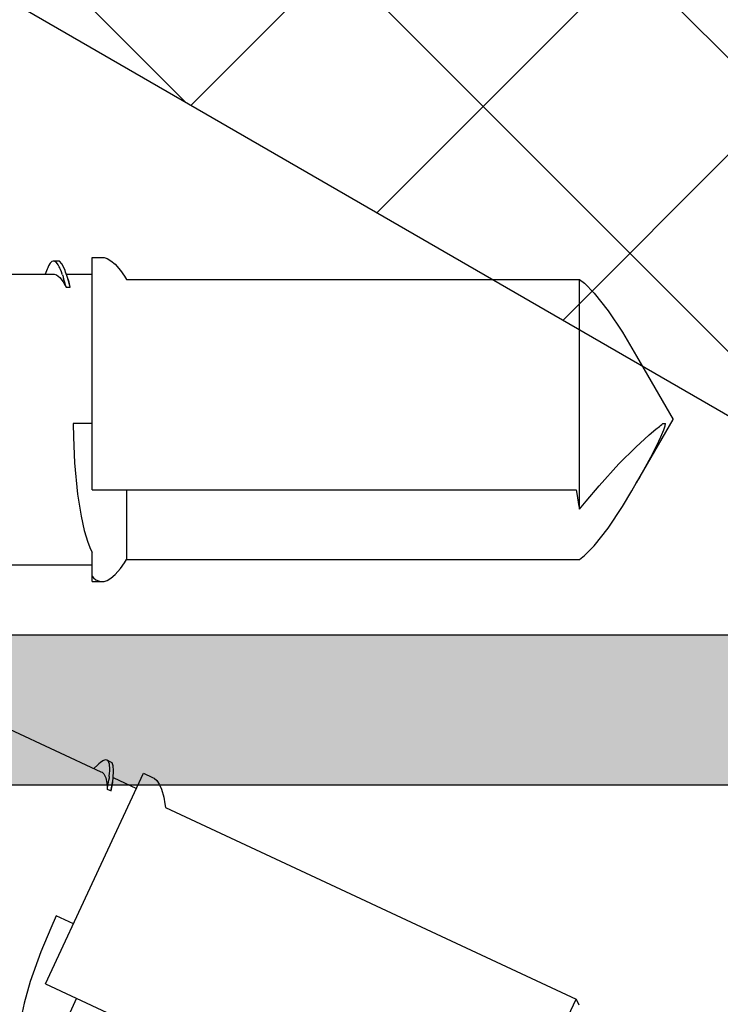
# Model space of a CAD drawing. Extents: x -5281 to -598, y -4609 to 3702.
# Drawn here: x -3949 to -3941, y -2632 to -2620 of the extents above; entities that cross this region are included whole.
import ezdxf

# ---------------------------------------------------------------- set-up
doc = ezdxf.new("R2010")
doc.units = 0
doc.header["$LTSCALE"] = 5
doc.header["$MEASUREMENT"] = 0
doc.layers.get('0').update_dxf_attribs({"linetype": 'CONTINUOUS'})
doc.layers.add('Al_Solid_Hatch', color=50, linetype='CONTINUOUS')
doc.layers.add('RE_HATCH', color=31, linetype='CONTINUOUS')

# ---------------------------------------------------------------- blocks, each defined once
blk = doc.blocks.new('KAW_3001357', base_point=(-72, 65.2))
at = {"layer": 'Al_Solid_Hatch', "linetype": 'ByBlock'}
h = blk.add_hatch(color=256, dxfattribs=at)
h.dxf.hatch_style = 1
edge = h.paths.add_edge_path(flags=16)
edge.add_line((-70, 128.7), (-70, 89.2))
edge.add_arc((-69.8, 89.2), 0.2, 179.9999572, 270.0000428)
edge.add_line((-69.8, 89), (-64.2, 89))
edge.add_arc((-64.2, 89.2), 0.2, 269.9999572, 360.0000428)
edge.add_line((-64, 89.2), (-64, 124.2))
edge.add_arc((-64.2, 124.2), 0.2, 359.9999572, 450.0000428)
edge.add_line((-64.2, 124.4), (-65.9, 124.4))
edge.add_arc((-65.900002, 126.899998), 2.499998, 179.9999572, 270.0000428, ccw=False)
edge.add_line((-68.4, 126.9), (-68.4, 128.7))
edge.add_arc((-68.9, 128.7), 0.5, 359.9999572, 450.0000428)
edge.add_line((-68.9, 129.2), (-69.5, 129.2))
edge.add_arc((-69.5, 128.7), 0.5, 89.9999572, 180.0000428)
edge = h.paths.add_edge_path()
edge.add_arc((-68.5, 158.7), 0.5, -0.0000428, 90.0000428, ccw=False)
edge.add_line((-68, 158.7), (-68, 157.2))
edge.add_arc((-68.5, 157.2), 0.5, -90.0000428, 0.0000428, ccw=False)
edge.add_line((-68.5, 156.7), (-68.8, 156.7))
edge.add_arc((-68.8, 156.9), 0.2, 179.9999572, 270.0000428, ccw=False)
edge.add_line((-69, 156.9), (-69, 157.5))
edge.add_arc((-69.5, 157.5), 0.5, 359.9999572, 450.0000428)
edge.add_line((-69.5, 158), (-70.1, 158))
edge.add_arc((-70.1, 157.5), 0.5, 89.9999572, 180.0000428)
edge.add_line((-70.6, 157.5), (-70.6, 152.9))
edge.add_arc((-70.099999, 152.900001), 0.500001, 180.0001169, 225.0000359)
edge.add_arc((-70.099999, 152.900001), 0.500001, 224.9999641, 269.9998831)
edge.add_line((-70.1, 152.4), (-69.5, 152.4))
edge.add_arc((-69.5, 152.9), 0.5, 269.9999572, 360.0000428)
edge.add_line((-69, 152.9), (-69, 153.5))
edge.add_arc((-68.8, 153.5), 0.2, 89.9999572, 180.0000428, ccw=False)
edge.add_line((-68.8, 153.7), (-68.5, 153.7))
edge.add_arc((-68.5, 153.2), 0.5, -0.0000428, 90.0000428, ccw=False)
edge.add_line((-68, 153.2), (-68, 150.1))
edge.add_arc((-68.4, 150.1), 0.4, -90.0000428, 0.0000428, ccw=False)
edge.add_arc((-68.4, 150.1), 0.4, 179.9999572, 270.0000428, ccw=False)
edge.add_line((-68.8, 150.1), (-68.8, 151))
edge.add_arc((-69, 151), 0.2, 359.9999572, 450.0000428)
edge.add_line((-69, 151.2), (-69.9, 151.2))
edge.add_arc((-69.9, 150.7), 0.5, 89.9999572, 180.0000428)
edge.add_line((-70.4, 150.7), (-70.4, 148.2))
edge.add_line((-70.4, 148.2), (-70.208926, 132.690911))
edge.add_arc((-69.711183, 132.697664), 0.497789, 180.7772466, 271.2872335)
edge.add_line((-69.7, 132.2), (-63.733251, 132.2))
edge.add_arc((-63.733251, 131.9), 0.3, -30.0000362, 89.9999176, ccw=False)
edge.add_line((-63.473444, 131.75), (-63.836409, 131.121327))
edge.add_line((-63.836409, 131.121327), (-64.472357, 130.019831))
edge.add_arc((-64.657133, 130.096368), 0.2, 157.5000596, 337.5000596, ccw=False)
edge.add_line((-64.841909, 130.172904), (-66.323463, 130.786584))
edge.add_arc((-66.4, 130.601808), 0.2, 67.4999955, 179.9999713)
edge.add_line((-66.6, 130.601808), (-66.6, 127))
edge.add_arc((-66.4, 127), 0.2, 179.9999572, 270.0000428)
edge.add_line((-66.4, 126.8), (-65.86, 126.8))
edge.add_line((-65.86, 126.8), (-64.497788, 127.586473))
edge.add_arc((-64.3, 127.616136), 0.2, 0.0000186, 188.5292731, ccw=False)
edge.add_line((-64.1, 127.616136), (-64.1, 127))
edge.add_arc((-63.9, 127), 0.2, 179.9999572, 270.0000428)
edge.add_line((-63.9, 126.8), (-63.7, 126.8))
edge.add_arc((-63.699999, 125.300001), 1.499999, -0.0000428, 90.0000428, ccw=False)
edge.add_line((-62.2, 125.3), (-62.2, 116.5))
edge.add_arc((-62, 116.5), 0.2, 179.9999572, 270.0000428)
edge.add_line((-62, 116.3), (-59.2, 116.3))
edge.add_arc((-59.2, 115.8), 0.5, -0.0000428, 90.0000428, ccw=False)
edge.add_line((-58.7, 115.8), (-58.7, 115.3))
edge.add_arc((-59.2, 115.3), 0.5, -90.0000428, 0.0000428, ccw=False)
edge.add_line((-59.2, 114.8), (-61.2, 114.8))
edge.add_arc((-61.200001, 113.800001), 0.999999, 89.9999572, 180.0000428)
edge.add_line((-62.2, 113.8), (-62.2, 88.6))
edge.add_arc((-61.200001, 88.599999), 0.999999, 179.9999572, 270.0000428)
edge.add_line((-61.2, 87.6), (-59.2, 87.6))
edge.add_arc((-59.2, 87.1), 0.5, -0.0000428, 90.0000428, ccw=False)
edge.add_line((-58.7, 87.1), (-58.7, 86.6))
edge.add_arc((-59.2, 86.6), 0.5, -90.0000428, 0.0000428, ccw=False)
edge.add_arc((-59.2, 85.6), 0.5, 89.9999572, 180.0000428)
edge.add_line((-59.7, 85.6), (-59.7, 84.283864))
edge.add_arc((-59.9, 84.283864), 0.2, 171.4707269, 359.9999814, ccw=False)
edge.add_line((-60.097788, 84.313527), (-61.46, 85.1))
edge.add_line((-61.46, 85.1), (-62, 85.1))
edge.add_arc((-62, 84.9), 0.2, 89.9999572, 180.0000428)
edge.add_line((-62.2, 84.9), (-62.2, 81.298192))
edge.add_arc((-62, 81.298192), 0.2, 180.0000287, 292.5000045)
edge.add_line((-61.923463, 81.113416), (-60.441909, 81.727096))
edge.add_arc((-60.257133, 81.803632), 0.2, 22.4999404, 202.4999404, ccw=False)
edge.add_line((-60.072357, 81.880169), (-59.436409, 80.778673))
edge.add_line((-59.436409, 80.778673), (-59.073444, 80.15))
edge.add_arc((-59.333251, 80), 0.3, -89.9999176, 30.0000362, ccw=False)
edge.add_line((-59.333251, 79.7), (-62.6, 79.7))
edge.add_arc((-62.6, 79.5), 0.2, 89.9999572, 180.0000428)
edge.add_line((-62.8, 79.5), (-62.8, 77.7))
edge.add_arc((-63.3, 77.7), 0.5, -90.0000428, 0.0000428, ccw=False)
edge.add_line((-63.3, 77.2), (-63.5, 77.2))
edge.add_arc((-63.5, 77.7), 0.5, 179.9999572, 270.0000428, ccw=False)
edge.add_line((-64, 77.7), (-64, 86.7))
edge.add_arc((-64.5, 86.7), 0.5, 359.9999572, 450.0000428)
edge.add_line((-64.5, 87.2), (-69.709008, 87.2))
edge.add_arc((-69.709008, 86.7), 0.5, 89.999967, 178.9583822)
edge.add_line((-70.208926, 86.709089), (-70.4, 76.2))
edge.add_line((-70.4, 76.2), (-70.4, 73.7))
edge.add_arc((-69.9, 73.7), 0.5, 179.9999572, 270.0000428)
edge.add_line((-69.9, 73.2), (-68.5, 73.2))
edge.add_arc((-68.5, 72.7), 0.5, -0.0000428, 90.0000428, ccw=False)
edge.add_line((-68, 72.7), (-68, 71.2))
edge.add_arc((-68.5, 71.2), 0.5, -90.0000428, 0.0000428, ccw=False)
edge.add_line((-68.5, 70.7), (-68.8, 70.7))
edge.add_arc((-68.8, 70.9), 0.2, 179.9999572, 270.0000428, ccw=False)
edge.add_line((-69, 70.9), (-69, 71.5))
edge.add_arc((-69.5, 71.5), 0.5, 359.9999572, 450.0000428)
edge.add_line((-69.5, 72), (-70.1, 72))
edge.add_arc((-70.1, 71.5), 0.5, 89.9999572, 180.0000428)
edge.add_line((-70.6, 71.5), (-70.6, 66.9))
edge.add_arc((-70.1, 66.9), 0.5, 179.9999572, 270.0000428)
edge.add_line((-70.1, 66.4), (-69.5, 66.4))
edge.add_arc((-69.5, 66.9), 0.5, 269.9999572, 360.0000428)
edge.add_line((-69, 66.9), (-69, 67.5))
edge.add_arc((-68.8, 67.5), 0.2, 89.9999572, 180.0000428, ccw=False)
edge.add_line((-68.8, 67.7), (-68.5, 67.7))
edge.add_arc((-68.5, 67.2), 0.5, -0.0000428, 90.0000428, ccw=False)
edge.add_line((-68, 67.2), (-68, 65.7))
edge.add_arc((-68.5, 65.7), 0.5, -90.0000428, 0.0000428, ccw=False)
edge.add_line((-68.5, 65.2), (-71.5, 65.2))
edge.add_arc((-71.5, 65.7), 0.5, 179.9999572, 270.0000428, ccw=False)
edge.add_line((-72, 65.7), (-72, 158.7))
edge.add_arc((-71.5, 158.7), 0.5, 89.9999572, 180.0000428, ccw=False)
edge.add_line((-71.5, 159.2), (-68.5, 159.2))
at = {"layer": 'RE_HATCH', "linetype": 'ByBlock'}
h = blk.add_hatch(dxfattribs=at)
h.set_pattern_fill('ANSI31', scale=6, angle=135)
edge = h.paths.add_edge_path()
edge.add_line((-64.368086, 127.655584), (-65.85, 126.8))
edge.add_line((-65.85, 126.8), (-66.4, 126.8))
edge.add_arc((-66.4, 127), 0.2, 179.9999572, 270.0000428, ccw=False)
edge.add_line((-66.6, 127), (-66.6, 130.4))
edge.add_arc((-66.4, 130.4), 0.2, 89.9999572, 180.0000428, ccw=False)
edge.add_line((-66.4, 130.6), (-65.519436, 130.6))
edge.add_line((-65.519436, 130.6), (-64.35834, 130.119058))
edge.add_arc((-64.243535, 130.396221), 0.299999, 247.4998862, 272.6969364)
edge.add_arc((-64.299999, 131.59489), 1.499998, 272.6969584, 330.0000701)
edge.add_line((-63.000962, 130.844893), (-62.391796, 131.9))
edge.add_arc((-61.958783, 131.649999), 0.500001, 90.0000035, 149.9999623, ccw=False)
edge.add_line((-61.958783, 132.15), (-36.241217, 132.15))
edge.add_arc((-36.241217, 131.649999), 0.500001, 30.0000377, 89.9999965, ccw=False)
edge.add_line((-35.808204, 131.9), (-35.199038, 130.844893))
edge.add_arc((-33.900001, 131.59489), 1.499998, 209.9999299, 267.3030416)
edge.add_arc((-33.956465, 130.396221), 0.299999, 267.3030636, 292.5001138)
edge.add_line((-33.84166, 130.119058), (-32.680564, 130.6))
edge.add_line((-32.680564, 130.6), (-31.8, 130.6))
edge.add_arc((-31.8, 130.4), 0.2, -0.0000428, 90.0000428, ccw=False)
edge.add_line((-31.6, 130.4), (-31.6, 127))
edge.add_arc((-31.8, 127), 0.2, -90.0000428, 0.0000428, ccw=False)
edge.add_line((-31.8, 126.8), (-32.35, 126.8))
edge.add_line((-32.35, 126.8), (-33.831914, 127.655584))
edge.add_arc((-33.981913, 127.395775), 0.3, 60.0002847, 88.7650077)
edge.add_arc((-33.9, 131.194891), 3.499998, 212.7391468, 268.7648221, ccw=False)
edge.add_arc((-38.94685, 127.949995), 2.500005, 32.7392384, 89.9999632)
edge.add_line((-38.946848, 130.45), (-59.253152, 130.45))
edge.add_arc((-59.25315, 127.949995), 2.500005, 90.0000368, 147.2607616)
edge.add_arc((-64.3, 131.194891), 3.499998, 271.2351779, 327.2608532, ccw=False)
edge.add_arc((-64.218087, 127.395775), 0.3, 91.2349923, 119.9997153)
edge = h.paths.add_edge_path()
edge.add_line((-57.558783, 79.749997), (-31.841217, 79.749997))
edge.add_arc((-31.841217, 80.249998), 0.500001, 270.0000035, 329.9999623)
edge.add_line((-31.408204, 79.999997), (-30.799038, 81.055104))
edge.add_arc((-29.500001, 80.305107), 1.499998, 92.6969584, 150.0000701, ccw=False)
edge.add_arc((-29.556465, 81.503776), 0.299999, 67.4998862, 92.6969364, ccw=False)
edge.add_line((-29.44166, 81.780939), (-28.280564, 81.299997))
edge.add_line((-28.280564, 81.299997), (-27.4, 81.299997))
edge.add_arc((-27.4, 81.499997), 0.2, 269.9999572, 360.0000428)
edge.add_line((-27.2, 81.499997), (-27.2, 84.899997))
edge.add_arc((-27.4, 84.899997), 0.2, 359.9999572, 450.0000428)
edge.add_line((-27.4, 85.099997), (-27.95, 85.099997))
edge.add_line((-27.95, 85.099997), (-29.431914, 84.244414))
edge.add_arc((-29.581915, 84.504222), 0.300001, 271.2353625, 300.0000855, ccw=False)
edge.add_arc((-29.500001, 80.705106), 3.499998, 91.2351627, 147.260838)
edge.add_arc((-34.546851, 83.950002), 2.500005, 270.0000578, 327.2607826, ccw=False)
edge.add_line((-34.546848, 81.449997), (-54.853152, 81.449997))
edge.add_arc((-54.853149, 83.950002), 2.500005, 212.7392174, 269.9999422, ccw=False)
edge.add_arc((-59.899999, 80.705106), 3.499998, 32.739162, 88.7648373)
edge.add_arc((-59.818085, 84.504222), 0.300001, 239.9999145, 268.7646375, ccw=False)
edge.add_line((-59.968086, 84.244414), (-61.45, 85.099997))
edge.add_line((-61.45, 85.099997), (-62, 85.099997))
edge.add_arc((-62, 84.899997), 0.2, 89.9999572, 180.0000428)
edge.add_line((-62.2, 84.899997), (-62.2, 81.499997))
edge.add_arc((-62, 81.499997), 0.2, 179.9999572, 270.0000428)
edge.add_line((-62, 81.299997), (-61.119436, 81.299997))
edge.add_line((-61.119436, 81.299997), (-59.95834, 81.780939))
edge.add_arc((-59.843535, 81.503776), 0.299999, 87.3030636, 112.5001138, ccw=False)
edge.add_arc((-59.899999, 80.305107), 1.499998, 29.9999299, 87.3030416, ccw=False)
edge.add_line((-58.600962, 81.055104), (-57.991796, 79.999997))
edge.add_arc((-57.558783, 80.249998), 0.500001, 210.0000377, 269.9999965)
at = {"color": 1, "linetype": 'Continuous'}
for p, q in [((-58.40671, 98.069694), (-32.639932, 123.836472)), ((-57.112615, 95.828256), (-32.1, 120.84087)), ((-55.818519, 93.586817), (-32.1, 117.305336)), ((-61.7, 106.516991), (-37.931409, 82.7484)), ((-60.617585, 101.899043), (-40.66854, 81.949997)), ((-55.787956, 93.53388), (-44.204074, 81.949997))]:
    blk.add_line(p, q, dxfattribs=at)
at = {"color": 40, "linetype": 'Continuous'}
blk.add_lwpolyline([(-62.2, 113.8), (-62.2, 88.6, 0.414214), (-61.2, 87.6), (-59.2, 87.6, -0.414214), (-58.7, 87.1), (-58.7, 86.6, -0.414214), (-59.2, 86.1, 0.414214), (-59.7, 85.6), (-59.7, 84.283864, -1.077346), (-60.097788, 84.313527), (-61.46, 85.1), (-62, 85.1, 0.414214), (-62.2, 84.9), (-62.2, 81.298192, 0.534511), (-61.923463, 81.113416), (-60.441909, 81.727096, -1), (-60.072357, 81.880169), (-59.436409, 80.778673), (-59.073444, 80.15, -0.57735), (-59.333251, 79.7), (-62.6, 79.7, 0.414214), (-62.8, 79.5), (-62.8, 77.7, -0.414214)], format="xyb", dxfattribs=at)
at = {"color": 1, "linetype": 'Continuous'}
blk.add_lwpolyline([(-49.821686, 83.199997, 0.267949), (-47.656623, 81.949997), (-39.765346, 81.949997, 0.198912), (-37.997579, 82.68223), (-32.832233, 87.847577, 0.198912), (-32.1, 89.615343), (-32.1, 122.284657, 0.198912), (-32.832233, 124.052423), (-37.997577, 129.217767, 0.198912), (-39.765343, 129.95), (-47.656624, 129.95, 0.267949), (-49.821688, 128.7), (-61.365064, 108.706287, 0.131652), (-61.7, 107.456287), (-61.7, 104.443713, 0.131652), (-61.365064, 103.193713), (-49.821686, 83.199997)], format="xyb", close=True, dxfattribs=at)
at = {"color": 40, "linetype": 'Continuous'}
blk.add_lwpolyline([(-70, 128.7), (-70, 89.2, 0.414214), (-69.8, 89), (-64.2, 89, 0.414214), (-64, 89.2), (-64, 124.2, 0.414214), (-64.2, 124.4), (-65.9, 124.4, -0.414214), (-68.4, 126.9), (-68.4, 128.7, 0.414214), (-68.9, 129.2), (-69.5, 129.2, 0.414214), (-70, 128.7)], format="xyb", close=True, dxfattribs=at)
blk = doc.blocks.new('KAWNEER_8002_236_46__2_1', base_point=(-93, -557))
at = {"color": 7, "linetype": 'Continuous'}
for p, q in [((-60.362172, -491.240019), (-59.600037, -490.8)), ((-58.837902, -491.240019), (-59.600037, -490.8)), ((-59.920269, -490.998433), (-59.81108, -490.946218)), ((-59.81108, -490.946218), (-59.75492, -490.922587)), ((-59.75492, -490.922587), (-59.72617, -490.912346)), ((-59.72617, -490.912346), (-59.701366, -490.90351)), ((-59.701366, -490.90351), (-59.675939, -490.896016)), ((-59.685308, -490.965452), (-59.673666, -490.951383)), ((-59.675939, -490.896016), (-59.650037, -490.891287)), ((-59.673666, -490.951383), (-59.662044, -490.937292)), ((-59.662044, -490.937292), (-59.650037, -490.923533)), ((-59.650037, -490.923533), (-59.650037, -490.891287)), ((-60.208573, -491.152423), (-60.053074, -491.067565)), ((-60.053074, -491.067565), (-59.920269, -490.998433)), ((-59.78659, -491.087403), (-59.718655, -491.005755)), ((-59.718655, -491.005755), (-59.685308, -490.965452)), ((-60.310343, -491.210085), (-60.208573, -491.152423)), ((-59.932905, -491.250314), (-59.78659, -491.087403)), ((-60.64938, -491.410003), (-60.460492, -491.296804)), ((-60.460492, -491.296804), (-60.360387, -491.238988)), ((-60.360387, -491.238988), (-60.310343, -491.210085)), ((-60.134204, -491.453073), (-59.932905, -491.250314)), ((-58.739582, -491.296804), (-58.839687, -491.238988)), ((-58.550694, -491.410003), (-58.739582, -491.296804)), ((-60.90826, -491.582597), (-60.64938, -491.410003)), ((-58.291814, -491.582597), (-58.550694, -491.410003)), ((-60.398317, -491.692195), (-60.134204, -491.453073)), ((-61.121536, -491.749163), (-60.90826, -491.582597)), ((-58.078538, -491.749163), (-58.291814, -491.582597)), ((-61.239677, -491.866948), (-61.121536, -491.749163)), ((-60.585569, -491.847861), (-60.398317, -491.692195)), ((-57.960397, -491.866948), (-58.078538, -491.749163)), ((-61.286276, -491.925833), (-61.239677, -491.866948)), ((-60.682659, -491.925833), (-60.585569, -491.847861)), ((-57.913798, -491.925833), (-57.960397, -491.866948)), ((-69.093042, -493.139076), (-66.583602, -491.968905)), ((-66.583602, -491.968905), (-66.650721, -491.935231)), ((-64.275781, -496.918043), (-66.583602, -491.968905)), ((-61.286276, -497.386603), (-61.286276, -491.925833)), ((-60.682659, -491.925833), (-57.913798, -491.925833)), ((-60.624395, -491.938084), (-60.682659, -491.925833)), ((-60.545576, -491.952692), (-60.624395, -491.938084)), ((-60.46643, -491.965195), (-60.545576, -491.952692)), ((-60.446073, -491.968275), (-60.46643, -491.965195)), ((-60.446073, -497.8), (-60.446073, -491.968275)), ((-57.913798, -497.386603), (-57.913798, -491.925833)), ((-66.396092, -498.362894), (-68.860685, -493.077557)), ((-64.230218, -496.923468), (-64.275781, -496.918043)), ((-64.147897, -496.936472), (-64.230218, -496.923468)), ((-64.052418, -496.964039), (-64.147897, -496.936472)), ((-63.992041, -496.99314), (-64.052418, -496.964039)), ((-63.947888, -497.022522), (-63.992041, -496.99314)), ((-63.922297, -497.051971), (-63.947888, -497.022522)), ((-63.912337, -497.073339), (-63.922297, -497.051971)), ((-63.862023, -497.181238), (-63.912751, -497.072451)), ((-66.396092, -498.362894), (-63.862058, -497.181255)), ((-63.911693, -497.547959), (-64.043284, -497.265762)), ((-61.469272, -497.522686), (-61.394389, -497.457351)), ((-61.394389, -497.457351), (-61.325277, -497.410775)), ((-61.325277, -497.410775), (-61.286276, -497.386603)), ((-60.446073, -497.386603), (-61.286276, -497.386603)), ((-57.874797, -497.410775), (-57.913798, -497.386603)), ((-57.805684, -497.457351), (-57.874797, -497.410775)), ((-57.730802, -497.522687), (-57.805684, -497.457351)), ((-64.074767, -497.573645), (-64.052558, -497.568156)), ((-64.074767, -497.573645), (-64.05682, -497.570219)), ((-64.053636, -497.618961), (-64.074767, -497.573645)), ((-64.05682, -497.570219), (-63.993892, -497.558788)), ((-64.052558, -497.568156), (-64.013559, -497.559276)), ((-64.013559, -497.559276), (-63.973976, -497.552919)), ((-63.993892, -497.558788), (-63.930482, -497.549463)), ((-63.973976, -497.552919), (-63.95691, -497.551562)), ((-63.969568, -497.604016), (-63.942258, -497.600121)), ((-63.930482, -497.549463), (-63.884929, -497.545822)), ((-63.900561, -497.594738), (-63.892329, -497.593798)), ((-63.892329, -497.593798), (-63.862707, -497.590716)), ((-63.884929, -497.545822), (-63.864308, -497.544174)), ((-63.864308, -497.544174), (-63.827268, -497.542586)), ((-63.862707, -497.590716), (-63.832926, -497.588829)), ((-63.832926, -497.588829), (-63.811426, -497.588759)), ((-63.827268, -497.542586), (-63.773994, -497.545538)), ((-63.811426, -497.588759), (-63.808495, -497.588749)), ((-63.808495, -497.588749), (-63.797498, -497.58881)), ((-63.797498, -497.58881), (-63.7865, -497.589272)), ((-63.7865, -497.589272), (-63.778461, -497.589935)), ((-63.778461, -497.589935), (-63.76928, -497.590692)), ((-63.773994, -497.545538), (-63.734523, -497.55891)), ((-63.76928, -497.590692), (-63.752729, -497.592802)), ((-63.752729, -497.592802), (-63.730905, -497.598992)), ((-63.734523, -497.55891), (-63.726521, -497.576083)), ((-63.730905, -497.598992), (-63.71463, -497.608048)), ((-63.726519, -497.576082), (-63.705388, -497.621397)), ((-61.539293, -497.619865), (-61.511693, -497.574577)), ((-61.511693, -497.574577), (-61.469272, -497.522686)), ((-57.68838, -497.574577), (-57.730802, -497.522687)), ((-57.660781, -497.619866), (-57.68838, -497.574577)), ((-64.053636, -497.618961), (-64.043746, -497.617073)), ((-64.027257, -497.619745), (-64.053636, -497.618961)), ((-64.043746, -497.617073), (-64.006726, -497.610185)), ((-63.97972, -497.623081), (-64.027257, -497.619745)), ((-64.006726, -497.610185), (-63.969568, -497.604016)), ((-63.91683, -497.636492), (-63.97972, -497.623081)), ((-63.869785, -497.658468), (-63.91683, -497.636492)), ((-63.849145, -497.682086), (-63.869785, -497.658468)), ((-63.843436, -497.694337), (-63.849145, -497.682086)), ((-63.328909, -498.797745), (-63.843437, -497.694335)), ((-63.730547, -497.700133), (-63.748136, -497.720485)), ((-63.710941, -497.670213), (-63.730547, -497.700133)), ((-63.71463, -497.608048), (-63.707504, -497.616862)), ((-63.700952, -497.644179), (-63.710941, -497.670213)), ((-63.707504, -497.616862), (-63.70539, -497.621398)), ((-63.70539, -497.621398), (-63.702492, -497.627618)), ((-63.702492, -497.627618), (-63.700952, -497.644179)), ((-61.550041, -497.65737), (-61.539293, -497.619865)), ((-61.550037, -497.680945), (-61.550041, -497.65737)), ((-61.550037, -497.8), (-61.550037, -497.679968)), ((-61.550035, -497.691422), (-61.550037, -497.680945)), ((-61.547387, -497.71281), (-61.550035, -497.691422)), ((-61.530499, -497.755909), (-61.547387, -497.71281)), ((-57.650033, -497.657371), (-57.660781, -497.619866)), ((-57.650037, -497.680947), (-57.650033, -497.657371)), ((-57.650037, -497.8), (-57.650037, -497.679967)), ((-63.758383, -497.731521), (-63.803417, -497.780158)), ((-63.748136, -497.720485), (-63.758383, -497.731521)), ((-61.549998, -497.8), (-61.199992, -497.8)), ((-61.506594, -497.783507), (-61.530499, -497.755909)), ((-61.488314, -497.8), (-61.506594, -497.783507)), ((-61.350037, -498.816697), (-61.350037, -497.8)), ((-61.16348, -497.819272), (-61.199992, -497.8)), ((-61.079021, -497.854459), (-61.16348, -497.819272)), ((-60.446073, -497.8), (-57.650076, -497.8)), ((-59.650037, -497.8), (-59.650037, -498.027891)), ((-57.850037, -498.11137), (-57.850037, -497.8)), ((-60.935961, -497.89713), (-61.079021, -497.854459)), ((-60.766605, -497.934339), (-60.935961, -497.89713)), ((-60.498261, -497.978066), (-60.766605, -497.934339)), ((-66.570801, -497.988229), (-67.332283, -498.343314)), ((-65.674638, -498.026475), (-65.578327, -498.233014)), ((-60.123357, -498.014304), (-60.498261, -497.978066)), ((-59.812532, -498.026028), (-60.123357, -498.014304)), ((-59.650037, -498.027891), (-59.812532, -498.026028)), ((-58.008687, -498.115732), (-58.008687, -498.065732)), ((-58.008687, -498.065732), (-57.990974, -498.070212)), ((-58.008687, -498.065732), (-57.986239, -498.070143)), ((-57.990974, -498.070212), (-57.929111, -498.086446)), ((-57.986239, -498.070143), (-57.947141, -498.078577)), ((-58.008687, -498.115732), (-57.998926, -498.118201)), ((-57.985111, -498.127591), (-58.008687, -498.115732)), ((-57.998926, -498.118201), (-57.962464, -498.127604)), ((-57.943438, -498.150705), (-57.985111, -498.127591)), ((-57.962464, -498.127604), (-57.92618, -498.137716)), ((-57.947141, -498.078577), (-57.908581, -498.089544)), ((-57.892108, -498.189437), (-57.943438, -498.150705)), ((-57.929111, -498.086446), (-57.867701, -498.104793)), ((-57.92618, -498.137716), (-57.899782, -498.145728)), ((-57.908581, -498.089544), (-57.89254, -498.095527)), ((-57.858759, -498.229237), (-57.892108, -498.189437)), ((-57.867701, -498.104793), (-57.824877, -498.120745)), ((-57.859717, -498.158471), (-57.851859, -498.161098)), ((-57.851859, -498.161098), (-57.82371, -498.170823)), ((-57.824877, -498.120745), (-57.805491, -498.127966)), ((-57.82371, -498.170823), (-57.795922, -498.1817)), ((-57.805491, -498.127966), (-57.771251, -498.142181)), ((-57.795922, -498.1817), (-57.776406, -498.190723)), ((-57.776406, -498.190723), (-57.773746, -498.191953)), ((-57.773746, -498.191953), (-57.763805, -498.196655)), ((-57.771251, -498.142181), (-57.724215, -498.167371)), ((-57.724215, -498.167371), (-57.694094, -498.196171)), ((-65.726385, -498.299999), (-66.013043, -498.420734)), ((-65.578327, -498.233014), (-65.726385, -498.299999)), ((-57.850034, -498.259365), (-57.858759, -498.229237)), ((-57.850037, -498.27288), (-57.850034, -498.259365)), ((-57.850037, -499.490357), (-57.850037, -498.272878)), ((-57.763805, -498.196655), (-57.754033, -498.201722)), ((-57.754033, -498.201722), (-57.747027, -498.20572)), ((-57.71976, -498.307012), (-57.750174, -498.325843)), ((-57.747027, -498.20572), (-57.739026, -498.210286)), ((-57.739026, -498.210286), (-57.724917, -498.219193)), ((-57.724917, -498.219193), (-57.707755, -498.234027)), ((-57.699705, -498.287638), (-57.71976, -498.307012)), ((-57.707755, -498.234027), (-57.696831, -498.249112)), ((-57.694101, -498.271979), (-57.699705, -498.287638)), ((-57.696831, -498.249112), (-57.694098, -498.260112)), ((-57.6941, -498.265117), (-57.694101, -498.271979)), ((-57.694094, -498.196171), (-57.6941, -498.215117)), ((-57.694098, -498.260112), (-57.6941, -498.265117)), ((-57.694097, -498.215116), (-57.694097, -498.265116)), ((-66.013043, -498.420734), (-66.368136, -498.546333)), ((-57.788667, -498.342526), (-57.850037, -498.367573)), ((-57.774716, -498.336854), (-57.788667, -498.342526)), ((-57.750174, -498.325843), (-57.774716, -498.336854)), ((-66.368136, -498.546333), (-66.629819, -498.620109)), ((-66.629819, -498.620109), (-66.799033, -498.657959))]:
    blk.add_line(p, q, dxfattribs=at)
for centre, start, end in [((-63.72367, -499.129082), 96.576484, 98.136168), ((-58.347841, -499.623817), 71.576484, 73.136168)]:
    blk.add_arc(centre, 1.544508, start, end, dxfattribs=at)

msp = doc.modelspace()

# ---------------------------------------------------------------- block references
at = {"color": 7, "extrusion": (0, 0, -1), "rotation": 90}
for name, p in [('KAW_3001357', (3975.5, -2637.1412)), ('KAWNEER_8002_236_46__2_1', (4007.5, -2658.1412))]:
    msp.add_blockref(name, p, dxfattribs=at)

doc.saveas('drawing.dxf')
